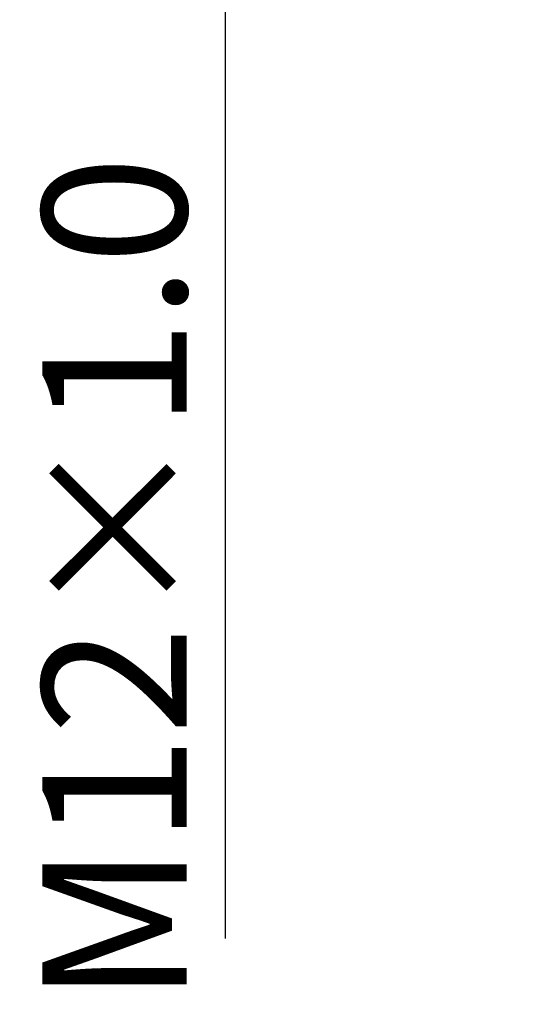
# Model space of a CAD drawing. Units: inches. Extents: x 9103 to 9400, y -3050 to -2840.
# Drawn here: x 9183 to 9190, y -2918 to -2905 of the extents above; entities that cross this region are included whole.
import ezdxf

# ---------------------------------------------------------------- set-up
doc = ezdxf.new("R2010")
doc.units = ezdxf.units.IN
doc.header["$MEASUREMENT"] = 0
doc.layers.get('0').update_dxf_attribs({"lineweight": 25})
doc.layers.get('Defpoints').update_dxf_attribs({"lineweight": 0})
doc.styles.add('Romans字体', font='romans.shx', dxfattribs={"width": 0.75})
doc.styles.get("Standard").update_dxf_attribs({"font": 'txt', "width": 0.8})
doc.dimstyles.new('02', dxfattribs={"dimscale": 0.65, "dimtxt": 3, "dimasz": 3, "dimexe": 1, "dimexo": 1, "dimgap": 0.8, "dimtad": 1, "dimdsep": 46, "dimtxsty": 'Standard', "dimcen": 0, "dimclrd": 1, "dimclre": 6, "dimclrt": 4, "dimazin": 2, "dimtp": 0.01, "dimtm": 1e-09, "dimtfac": 0.7, "dimtofl": 0, "dimtmove": 0, "dimatfit": 3, "dimfxl": 1, "dimtolj": 1, "dimarcsym": 0})

# ---------------------------------------------------------------- blocks, each defined once
blk = doc.blocks.new('*D50')
at = {"color": 6, "lineweight": -2, "transparency": 16777216}
for p, q in [((9188.968, -2890.733), (9185.175, -2890.733)), ((9189.421, -2902.623), (9185.175, -2902.623))]:
    blk.add_line(p, q, dxfattribs=at)
at = {"color": 1, "lineweight": -2, "transparency": 16777216}
for p, q in [((9185.825, -2892.683), (9185.825, -2900.673)), ((9185.825, -2902.623), (9185.825, -2917.493))]:
    blk.add_line(p, q, dxfattribs=at)
at = {"color": 1, "transparency": 16777216}
for points in [[(9185.5, -2892.683), (9186.15, -2892.683), (9185.825, -2890.733)], [(9185.5, -2900.673), (9186.15, -2900.673), (9185.825, -2902.623)]]:
    blk.add_solid(points, dxfattribs=at)
at = {"layer": 'Defpoints', "color": 0, "transparency": 16777216}
for p in [(9189.618, -2890.733), (9185.825, -2902.623), (9190.071, -2902.623)]:
    blk.add_point(p, dxfattribs=at)
at = {"color": 4, "transparency": 16777216, "insert": (9184.33, -2912.651), "char_height": 1.95, "attachment_point": 5, "rotation": 90, "style": 'Romans字体'}
blk.add_mtext('\\A1;M12×1.0', dxfattribs=at)

msp = doc.modelspace()

# ---------------------------------------------------------------- dimensions: what is measured, and where the dimension line sits
dim = msp.add_linear_dim(base=(9185.825, -2902.623), p1=(9189.618, -2890.733), p2=(9190.071, -2902.623), angle=90, text='M12×1.0', dimstyle='02', override={"dimtxsty": 'Romans字体'})
dim.commit()
dim.dimension.update_dxf_attribs({"geometry": '*D50', "text_midpoint": (9185.825, -2912.651), "dimtype": 160})

doc.saveas('drawing.dxf')
